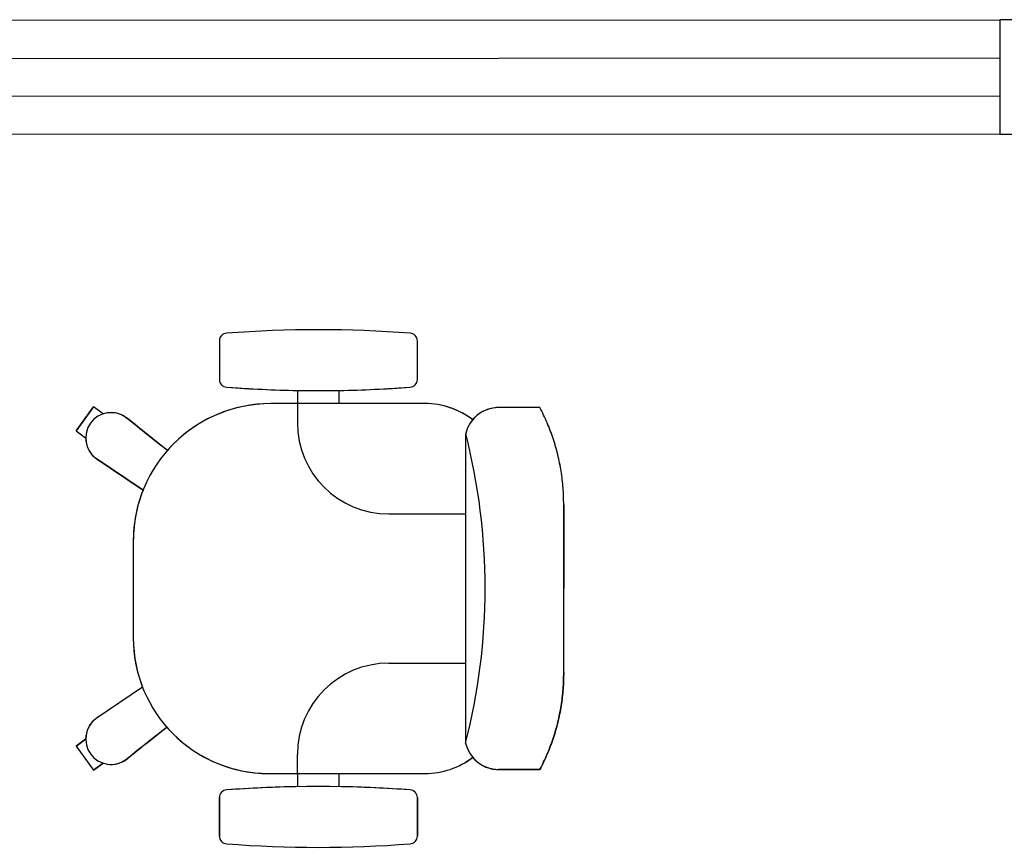
# Model space of a CAD drawing. Extents: x -104 to 203, y -167 to 46.
# Drawn here: x -18 to -16, y -138 to -137 of the extents above; entities that cross this region are included whole.
import ezdxf

# ---------------------------------------------------------------- set-up
doc = ezdxf.new("R2010")
doc.units = 0
doc.layers.add('BASE', color=8, linetype='Continuous')

msp = doc.modelspace()

# ---------------------------------------------------------------- linework, layer by layer
at = {"layer": 'BASE', "color": 8}
for p, q in [((-18.7931, -136.6733), (-16.3931, -136.6723)), ((-15.7181, -136.672), (-16.3931, -136.6723)), ((-16.3931, -136.6723), (-16.393, -136.8223)), ((-16.3931, -136.6723), (-16.393, -136.8223)), ((-18.7931, -136.7233), (-16.3931, -136.7223)), ((-16.393, -136.7723), (-18.793, -136.7733)), ((-16.393, -136.8223), (-18.793, -136.8233)), ((-16.393, -136.8223), (-15.718, -136.822)), ((-17.4176, -137.094), (-17.4176, -137.1447)), ((-17.4176, -137.094), (-17.4176, -137.1447)), ((-17.4176, -137.094), (-17.4176, -137.1447)), ((-17.1576, -137.1447), (-17.1576, -137.094)), ((-17.1576, -137.1447), (-17.1576, -137.094)), ((-17.1576, -137.1447), (-17.1576, -137.094)), ((-17.3152, -137.1591), (-17.3152, -137.1764)), ((-17.3152, -137.1591), (-17.3152, -137.1764)), ((-17.3152, -137.1591), (-17.3152, -137.1764)), ((-17.2602, -137.1764), (-17.2602, -137.1591)), ((-17.2602, -137.1764), (-17.2602, -137.1591)), ((-17.2602, -137.1764), (-17.2602, -137.1591)), ((-17.5828, -137.1808), (-17.6058, -137.2124)), ((-17.6058, -137.2124), (-17.5828, -137.1808)), ((-17.6058, -137.2124), (-17.5828, -137.1808)), ((-17.6058, -137.2124), (-17.5828, -137.1808)), ((-17.6058, -137.2124), (-17.5828, -137.1808)), ((-17.6058, -137.2124), (-17.5828, -137.1808)), ((-17.6058, -137.2124), (-17.5828, -137.1808)), ((-17.5702, -137.1899), (-17.5828, -137.1808)), ((-17.5702, -137.1899), (-17.5828, -137.1808)), ((-17.5702, -137.1899), (-17.5828, -137.1808)), ((-17.3152, -137.1764), (-17.3501, -137.1764)), ((-17.1476, -137.1764), (-17.3501, -137.1764)), ((-17.1476, -137.1764), (-17.3501, -137.1764)), ((-17.3152, -137.1764), (-17.3152, -137.2014)), ((-17.1476, -137.1764), (-17.2602, -137.1764)), ((-16.997, -137.1816), (-17.0512, -137.1816)), ((-17.007, -137.1816), (-17.0512, -137.1816)), ((-16.997, -137.1816), (-17.0412, -137.1816)), ((-17.5381, -137.1962), (-17.5402, -137.1946)), ((-17.5402, -137.1946), (-17.5381, -137.1962)), ((-17.5402, -137.1946), (-17.5381, -137.1962)), ((-17.6058, -137.2124), (-17.5932, -137.2216)), ((-17.6058, -137.2124), (-17.5932, -137.2216)), ((-17.6058, -137.2124), (-17.5932, -137.2216)), ((-17.0943, -137.2156), (-17.0943, -137.6221)), ((-17.5794, -137.2486), (-17.5178, -137.2901)), ((-17.5178, -137.2901), (-17.5794, -137.2486)), ((-17.5178, -137.2901), (-17.5794, -137.2486)), ((-16.9656, -137.4193), (-16.9656, -137.3092)), ((-16.9656, -137.3092), (-16.9656, -137.4193)), ((-17.1952, -137.3214), (-17.0943, -137.3214)), ((-17.5306, -137.3569), (-17.5306, -137.4844)), ((-17.5306, -137.3569), (-17.5306, -137.4844)), ((-17.5306, -137.3569), (-17.5306, -137.4844)), ((-16.9656, -137.5295), (-16.9656, -137.4193)), ((-16.9656, -137.5295), (-16.9656, -137.4193)), ((-17.1952, -137.5174), (-17.0943, -137.5174)), ((-17.5185, -137.549), (-17.5794, -137.5902)), ((-17.5185, -137.549), (-17.5794, -137.5902)), ((-17.5185, -137.549), (-17.5794, -137.5902)), ((-17.6058, -137.6263), (-17.5932, -137.6171)), ((-17.6058, -137.6263), (-17.5932, -137.6171)), ((-17.5932, -137.6172), (-17.6058, -137.6263)), ((-17.6058, -137.6263), (-17.5828, -137.658)), ((-17.6058, -137.6263), (-17.5828, -137.658)), ((-17.6058, -137.6263), (-17.5828, -137.658)), ((-17.6058, -137.6263), (-17.5828, -137.658)), ((-17.6058, -137.6263), (-17.5828, -137.658)), ((-17.6058, -137.6263), (-17.5828, -137.658)), ((-17.6058, -137.6263), (-17.5828, -137.658)), ((-17.3152, -137.6624), (-17.3152, -137.6374)), ((-17.5828, -137.658), (-17.5702, -137.6488)), ((-17.5702, -137.6488), (-17.5828, -137.658)), ((-17.5702, -137.6488), (-17.5828, -137.658)), ((-17.5402, -137.6441), (-17.5381, -137.6425)), ((-17.5402, -137.6441), (-17.5381, -137.6425)), ((-17.3526, -137.6624), (-17.3152, -137.6624)), ((-17.3526, -137.6624), (-17.1476, -137.6624)), ((-17.3526, -137.6624), (-17.1476, -137.6624)), ((-17.3152, -137.6624), (-17.3152, -137.6796)), ((-17.3152, -137.6624), (-17.3152, -137.6796)), ((-17.3152, -137.6624), (-17.3152, -137.6796)), ((-17.2602, -137.6796), (-17.2602, -137.6624)), ((-17.2602, -137.6624), (-17.1476, -137.6624)), ((-17.2602, -137.6796), (-17.2602, -137.6624)), ((-17.2602, -137.6796), (-17.2602, -137.6624)), ((-17.0512, -137.6572), (-16.997, -137.6572)), ((-17.007, -137.6572), (-17.0512, -137.6572)), ((-16.997, -137.6572), (-17.0412, -137.6572)), ((-17.4176, -137.694), (-17.4176, -137.7447)), ((-17.4176, -137.7447), (-17.4176, -137.694)), ((-17.4176, -137.7447), (-17.4176, -137.694)), ((-17.1576, -137.7447), (-17.1576, -137.694)), ((-17.1576, -137.694), (-17.1576, -137.7447)), ((-17.1576, -137.694), (-17.1576, -137.7447))]:
    msp.add_line(p, q, dxfattribs=at)
for centre, radius, start, end in [((-17.2876, -138.6467), 1.5673, 85.5948, 94.4052), ((-17.2876, -138.6467), 1.5673, 85.5948, 94.4052), ((-17.2876, -138.6467), 1.5673, 85.5948, 94.4052), ((-17.4076, -137.094), 0.01, 92.2026, 180), ((-17.4076, -137.094), 0.01, 92.2026, 180), ((-17.4076, -137.094), 0.01, 92.2026, 180), ((-17.1676, -137.094), 0.01, 0, 87.7974), ((-17.1676, -137.094), 0.01, 0, 87.7974), ((-17.1676, -137.094), 0.01, 0, 87.7974), ((-17.4076, -137.1447), 0.01, 180, 267.7974), ((-17.4076, -137.1447), 0.01, 180, 267.7974), ((-17.4076, -137.1447), 0.01, 180, 267.7974), ((-17.1676, -137.1447), 0.01, 272.2026, 0), ((-17.1676, -137.1447), 0.01, 272.2026, 0), ((-17.1676, -137.1447), 0.01, 272.2026, 0), ((-17.2876, -135.5921), 1.5673, 265.5948, 268.993), ((-17.2876, -135.5921), 1.5673, 265.5948, 274.4052), ((-17.2876, -135.5921), 1.5673, 265.5948, 274.4052), ((-17.2876, -135.5921), 1.5673, 271.0038, 274.4052), ((-17.3501, -137.3569), 0.1805, 90, 180), ((-17.3501, -137.3569), 0.1805, 90, 180), ((-17.3501, -137.3569), 0.1805, 90, 138.7109), ((-17.1476, -137.2794), 0.103, 52.5814, 90), ((-17.1476, -137.2794), 0.103, 52.2987, 90), ((-17.1476, -137.2794), 0.103, 52.2987, 90), ((-17.5598, -137.2216), 0.0333, 54, 234), ((-17.5598, -137.2216), 0.0333, 54, 234), ((-17.5598, -137.2216), 0.0333, 54, 108.0356), ((-17.1952, -137.2014), 0.12, 180, 270), ((-17.5598, -137.2216), 0.0333, 179.9644, 234), ((-17.8897, -137.4188), 0.821, 345.6277, 14.3335), ((-17.3501, -137.3569), 0.1805, 158.2949, 180), ((-17.3526, -137.4844), 0.178, 180, 201.3071), ((-17.3526, -137.4844), 0.178, 180, 270), ((-17.3526, -137.4844), 0.178, 180, 270), ((-17.1952, -137.6374), 0.12, 90, 180), ((-17.5598, -137.6171), 0.0334, 126.0035, 180.0157), ((-17.5598, -137.6171), 0.0333, 126, 306), ((-17.5598, -137.6171), 0.0333, 126, 306), ((-17.3526, -137.4844), 0.178, 221.1828, 270), ((-17.5598, -137.6171), 0.0334, 251.8877, 308.7941), ((-17.1476, -137.5594), 0.103, 270, 307.5593), ((-17.1476, -137.5594), 0.103, 270, 307.5593), ((-17.1476, -137.5594), 0.103, 270, 307.4186), ((-17.4076, -137.694), 0.01, 92.2026, 180), ((-17.4076, -137.694), 0.01, 92.2026, 180), ((-17.4076, -137.694), 0.01, 92.2026, 180), ((-17.2876, -139.2467), 1.5673, 85.5948, 94.4052), ((-17.2876, -139.2467), 1.5673, 85.5948, 94.4052), ((-17.2876, -139.2467), 1.5673, 91.007, 94.4052), ((-17.2876, -139.2467), 1.5673, 85.5948, 88.9962), ((-17.1676, -137.694), 0.01, 360, 87.7974), ((-17.1676, -137.694), 0.01, 0, 87.7974), ((-17.1676, -137.694), 0.01, 0, 87.7974), ((-17.4076, -137.7447), 0.01, 180, 267.7974), ((-17.4076, -137.7447), 0.01, 180, 267.7974), ((-17.4076, -137.7447), 0.01, 180, 267.7974), ((-17.1676, -137.7447), 0.01, 272.2026, 0), ((-17.1676, -137.7447), 0.01, 272.2026, 0), ((-17.1676, -137.7447), 0.01, 272.2026, 0), ((-17.2876, -136.1921), 1.5673, 265.5948, 274.4052), ((-17.2876, -136.1921), 1.5673, 265.5948, 274.4052), ((-17.2876, -136.1921), 1.5673, 265.5948, 274.4052)]:
    msp.add_arc(centre, radius, start, end, dxfattribs=at)
for centre, major_axis, ratio, start_param, end_param in [((-17.0506, -137.2264), (0.045, 0.0001), 0.997201, 1.582395, 2.89461), ((-17.1332, -137.1457), (1.0845, -0.788), 0.213331, 4.488286, 4.53909), ((-17.1332, -137.1457), (1.0845, -0.788), 0.213331, 4.488286, 4.53909), ((-17.1332, -137.693), (1.0845, 0.788), 0.213331, 1.744875, 1.7949), ((-17.1332, -137.693), (1.0845, 0.788), 0.213331, 1.744875, 1.7949), ((-17.0506, -137.6123), (0.045, -0.0001), 0.997201, 3.375628, 4.70079)]:
    msp.add_ellipse(centre, major_axis=major_axis, ratio=ratio, start_param=start_param, end_param=end_param, dxfattribs=at)
for points in [[(-17.0512, -137.1816), (-17.0545, -137.1816), (-17.0608, -137.1824), (-17.07, -137.1856), (-17.0783, -137.1906), (-17.0829, -137.1951), (-17.085, -137.1976)], [(-16.9656, -137.3092), (-16.9656, -137.302), (-16.9661, -137.2874), (-16.9686, -137.2652), (-16.973, -137.2434), (-16.9792, -137.2221), (-16.9871, -137.2014), (-16.9935, -137.1881), (-16.997, -137.1816)], [(-17.4858, -137.2378), (-17.4946, -137.2309), (-17.5121, -137.217), (-17.5294, -137.2031), (-17.5381, -137.1962)], [(-16.9656, -137.5295), (-16.9656, -137.5368), (-16.9661, -137.5513), (-16.9686, -137.5735), (-16.973, -137.5953), (-16.9792, -137.6166), (-16.9871, -137.6373), (-16.9935, -137.6507), (-16.997, -137.6572)], [(-17.5389, -137.6431), (-17.5303, -137.6362), (-17.5129, -137.6223), (-17.4954, -137.6085), (-17.4866, -137.6016)], [(-17.085, -137.6412), (-17.0829, -137.6437), (-17.0783, -137.6481), (-17.07, -137.6532), (-17.0608, -137.6564), (-17.0545, -137.6571), (-17.0512, -137.6572)]]:
    msp.add_open_spline(points, degree=3, dxfattribs=at)
for points in [[(-16.9656, -137.3092), (-16.9656, -137.3018), (-16.9661, -137.2871), (-16.9695, -137.258), (-16.9766, -137.2289), (-16.9871, -137.2015), (-16.9935, -137.1881), (-16.997, -137.1816)], [(-16.997, -137.6572), (-16.9935, -137.6506), (-16.9871, -137.6372), (-16.9766, -137.6098), (-16.9695, -137.5807), (-16.9661, -137.5516), (-16.9656, -137.5369), (-16.9656, -137.5295)]]:
    msp.add_open_spline(points, degree=3, knots=[0, 0, 0, 0, 0.166667, 0.333333, 0.666667, 0.833333, 1, 1, 1, 1], dxfattribs=at)

doc.saveas('drawing.dxf')
